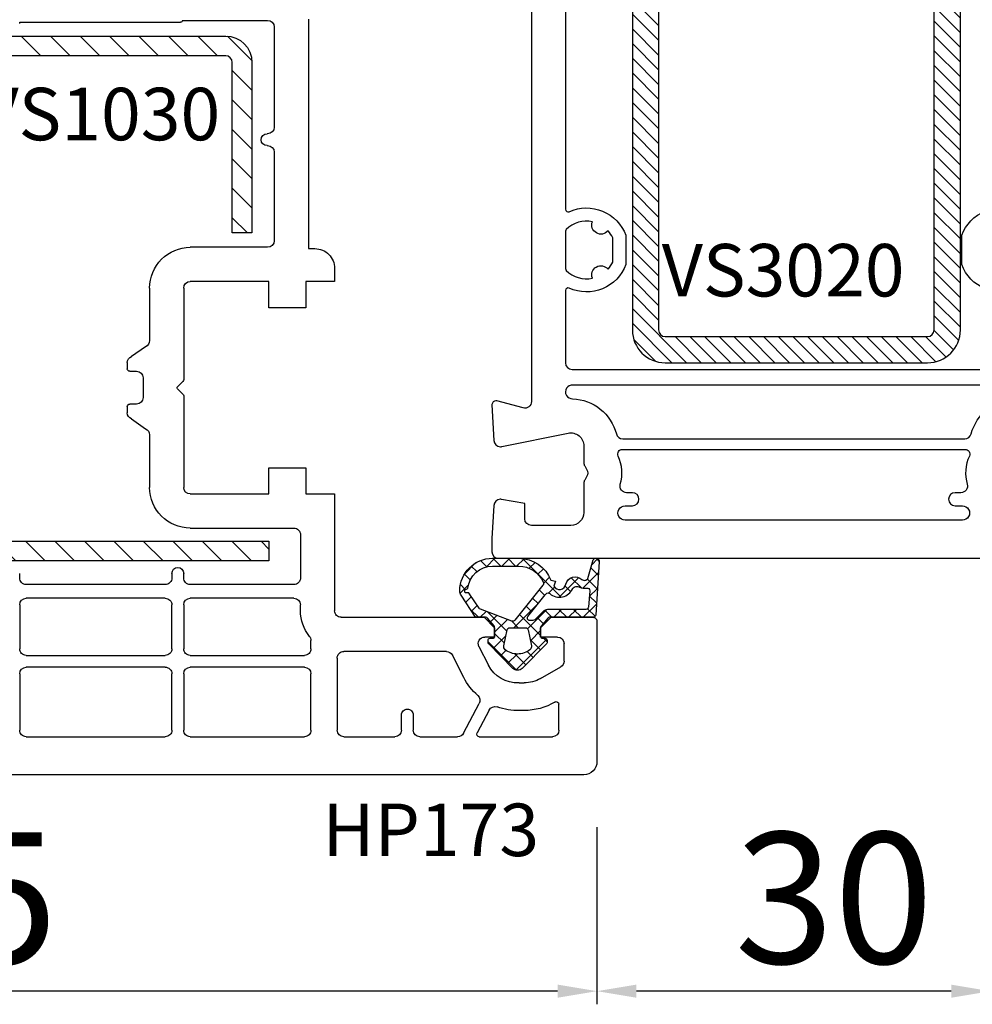
# Model space of a CAD drawing. Units: millimetres. Extents: x 27384 to 55448, y 1357 to 21337.
# Drawn here: x 37416 to 37489, y 8983 to 9058 of the extents above; entities that cross this region are included whole.
import ezdxf

# ---------------------------------------------------------------- set-up
doc = ezdxf.new("R2010")
doc.units = ezdxf.units.MM
doc.linetypes.add('AUSGEZOGEN', pattern=[0])
for name, color, linetype in [('01TNR-01', 2, 'AUSGEZOGEN'), ('GASKET_INSIDE', 7, 'Continuous'), ('GASKET_OUTSIDE', 7, 'Continuous'), ('HATCH_GASKET', 7, 'Continuous'), ('HATCH_STEEL', 7, 'Continuous'), ('ościeżnica', 30, 'Continuous'), ('P', 7, 'Continuous'), ('PL_CONT', 210, 'Continuous'), ('skrzydło', 1, 'Continuous'), ('STEEL_INSIDE', 7, 'Continuous'), ('STEEL_OUTSIDE', 7, 'Continuous')]:
    doc.layers.add(name, color=color, linetype=linetype)
doc.styles.get("Standard").update_dxf_attribs({"font": 'arial.ttf'})
doc.dimstyles.new('główny', dxfattribs={"dimtxt": 10, "dimasz": 3, "dimexe": 1, "dimexo": 5, "dimgap": 2, "dimtad": 1, "dimdec": 1, "dimrnd": 0.05, "dimdsep": 46, "dimtxsty": 'Standard', "dimcen": 1.5, "dimclrd": 5, "dimclre": 5, "dimclrt": 1, "dimadec": 1, "dimazin": 2, "dimtfac": 1, "dimtdec": 1, "dimtofl": 0, "dimtmove": 0, "dimatfit": 3, "dimfxl": 1, "dimtolj": 1, "dimtzin": 0, "dimarcsym": 0})

# ---------------------------------------------------------------- blocks, each defined once
blk = doc.blocks.new('*D755')
at = {"layer": 'Defpoints', "color": 0, "transparency": 16777216}
for p in [(37475.30007052151, 9142.380928509134), (36675.30019541947, 9088.16555206972), (37475.30007052151, 9087.615552069721)]:
    blk.add_point(p, dxfattribs=at)
at = {"layer": 'P', "color": 5, "lineweight": -2, "transparency": 16777216}
for p, q in [((36675.30019541947, 9093.16555206972), (36675.30019541947, 9143.380928509134)), ((37475.30007052151, 9092.615552069721), (37475.30007052151, 9143.380928509134))]:
    blk.add_line(p, q, dxfattribs=at)
at = {"layer": 'P', "color": 5, "linetype": 'Continuous', "lineweight": -2, "transparency": 16777216}
blk.add_line((36678.30019541947, 9142.380928509134), (37472.30007052151, 9142.380928509134), dxfattribs=at)
at = {"layer": 'P', "color": 5, "transparency": 16777216}
for points in [[(36678.30019541947, 9142.880928509134), (36678.30019541947, 9141.880928509134), (36675.30019541947, 9142.380928509134)], [(37472.30007052151, 9142.880928509134), (37472.30007052151, 9141.880928509134), (37475.30007052151, 9142.380928509134)]]:
    blk.add_solid(points, dxfattribs=at)
at = {"layer": 'P', "color": 1, "transparency": 16777216, "insert": (37075.30013297049, 9182.67390258826), "char_height": 75, "attachment_point": 5}
blk.add_mtext('\\A1;W1 = 800', dxfattribs=at)
blk = doc.blocks.new('*D756')
at = {"layer": 'Defpoints', "color": 0, "transparency": 16777216}
for p in [(37475.30007052151, 9142.380928509134), (38275.29994562355, 9088.16555206972), (37475.30007052151, 9087.615552069721)]:
    blk.add_point(p, dxfattribs=at)
at = {"layer": 'P', "color": 5, "lineweight": -2, "transparency": 16777216}
for p, q in [((37475.30007052151, 9092.615552069721), (37475.30007052151, 9143.380928509134)), ((38275.29994562355, 9093.16555206972), (38275.29994562355, 9143.380928509134))]:
    blk.add_line(p, q, dxfattribs=at)
at = {"layer": 'P', "color": 5, "linetype": 'Continuous', "lineweight": -2, "transparency": 16777216}
blk.add_line((38272.29994562355, 9142.380928509134), (37478.30007052151, 9142.380928509134), dxfattribs=at)
at = {"layer": 'P', "color": 5, "transparency": 16777216}
for points in [[(37478.30007052151, 9142.880928509134), (37478.30007052151, 9141.880928509134), (37475.30007052151, 9142.380928509134)], [(38272.29994562355, 9142.880928509134), (38272.29994562355, 9141.880928509134), (38275.29994562355, 9142.380928509134)]]:
    blk.add_solid(points, dxfattribs=at)
at = {"layer": 'P', "color": 1, "transparency": 16777216, "insert": (37875.30000807253, 9182.67390258826), "char_height": 75, "attachment_point": 5}
blk.add_mtext('\\A1;W2 = 800', dxfattribs=at)
blk = doc.blocks.new('PRJ_INSERT_33879_122733141', base_point=(25.99999999999773, -5.10000000000589))
at = {"layer": 'HATCH_STEEL'}
h = blk.add_hatch(dxfattribs=at)
h.set_pattern_fill('ANSI31', color=256, scale=0.25, style=0)
h.set_pattern_definition([(45, (0, 0), (-0.561266007566822, 0.5612660075668221), [])])
h.paths.add_polyline_path([(25.99999999999773, -7.600000000005807), (25.99999999999773, -27.60000000000581, 0.4142135623730951), (28.49999999999773, -30.10000000000581), (63.4999999999977, -30.10000000000581, 0.4142135623730951), (65.9999999999977, -27.60000000000581), (65.9999999999977, -7.600000000005807, 0.4142135623730951), (63.4999999999977, -5.100000000005807), (28.49999999999773, -5.100000000005807, 0.4142135623730951)])
h.paths.add_polyline_path([(27.99999999999773, -7.600000000005807, -0.4142135623730951), (28.49999999999773, -7.100000000005807), (63.4999999999977, -7.100000000005807, -0.4142135623730951), (63.9999999999977, -7.600000000005807), (63.9999999999977, -27.60000000000581, -0.4142135623730951), (63.4999999999977, -28.10000000000581), (28.49999999999773, -28.10000000000581, -0.4142135623730951), (27.99999999999773, -27.60000000000581)], flags=16)
at = {"layer": 'STEEL_INSIDE', "color": 0, "linetype": 'ByBlock'}
blk.add_lwpolyline([(27.99999999999773, -27.60000000000586, 0.414213562373095), (28.49999999999773, -28.10000000000586), (63.49999999999773, -28.10000000000586, 0.414213562373095), (63.99999999999773, -27.60000000000586), (63.99999999999773, -7.600000000005892, 0.414213562373095), (63.49999999999773, -7.100000000005892), (28.49999999999773, -7.10000000000589, 0.414213562373095), (27.99999999999773, -7.60000000000589)], format="xyb", close=True, dxfattribs=at)
at = {"layer": 'STEEL_OUTSIDE', "color": 0, "linetype": 'ByBlock'}
blk.add_lwpolyline([(25.99999999999773, -27.60000000000586, 0.414213562373095), (28.49999999999773, -30.10000000000586), (63.49999999999773, -30.10000000000586, 0.414213562373095), (65.99999999999773, -27.60000000000586), (65.99999999999773, -7.600000000005892, 0.414213562373095), (63.49999999999773, -5.100000000005892), (28.49999999999773, -5.10000000000589, 0.414213562373095), (25.99999999999773, -7.60000000000589)], format="xyb", close=True, dxfattribs=at)
blk = doc.blocks.new('*D806')
at = {"layer": 'Defpoints', "color": 0, "transparency": 16777216}
for p in [(37460.3009132354, 9001.11555206972), (37490.2989780117, 9001.11555206972), (37460.3009132354, 8983.621547815788)]:
    blk.add_point(p, dxfattribs=at)
at = {"layer": 'ościeżnica', "color": 5, "lineweight": -2, "transparency": 16777216}
for p, q in [((37460.3009132354, 8996.11555206972), (37460.3009132354, 8982.621547815788)), ((37490.2989780117, 8996.11555206972), (37490.2989780117, 8982.621547815788))]:
    blk.add_line(p, q, dxfattribs=at)
at = {"layer": 'ościeżnica', "color": 5, "linetype": 'Continuous', "lineweight": -2, "transparency": 16777216}
blk.add_line((37487.2989780117, 8983.621547815788), (37463.3009132354, 8983.621547815788), dxfattribs=at)
at = {"layer": 'ościeżnica', "color": 5, "transparency": 16777216}
for points in [[(37463.3009132354, 8984.121547815788), (37463.3009132354, 8983.121547815788), (37460.3009132354, 8983.621547815788)], [(37487.2989780117, 8984.121547815788), (37487.2989780117, 8983.121547815788), (37490.2989780117, 8983.621547815788)]]:
    blk.add_solid(points, dxfattribs=at)
at = {"layer": 'ościeżnica', "color": 1, "transparency": 16777216, "insert": (37478.36372562111, 8990.730688334206), "char_height": 10, "attachment_point": 5}
blk.add_mtext('\\A1;30', dxfattribs=at)
blk = doc.blocks.new('*D807')
at = {"layer": 'Defpoints', "color": 0, "transparency": 16777216}
for p in [(37355.36799473132, 9028.503270982163), (37460.3009132354, 9001.11555206972), (37355.36799473132, 8983.621547815737)]:
    blk.add_point(p, dxfattribs=at)
at = {"layer": 'ościeżnica', "color": 5, "lineweight": -2, "transparency": 16777216}
for p, q in [((37355.36799473132, 9023.503270982163), (37355.36799473132, 8982.621547815737)), ((37460.3009132354, 8996.11555206972), (37460.3009132354, 8982.621547815737))]:
    blk.add_line(p, q, dxfattribs=at)
at = {"layer": 'ościeżnica', "color": 5, "linetype": 'Continuous', "lineweight": -2, "transparency": 16777216}
blk.add_line((37457.3009132354, 8983.621547815737), (37358.36799473132, 8983.621547815737), dxfattribs=at)
at = {"layer": 'ościeżnica', "color": 5, "transparency": 16777216}
for points in [[(37358.36799473132, 8984.121547815737), (37358.36799473132, 8983.121547815737), (37355.36799473132, 8983.621547815737)], [(37457.3009132354, 8984.121547815737), (37457.3009132354, 8983.121547815737), (37460.3009132354, 8983.621547815737)]]:
    blk.add_solid(points, dxfattribs=at)
at = {"layer": 'ościeżnica', "color": 1, "transparency": 16777216, "insert": (37407.83445398336, 8990.727277692955), "char_height": 10, "attachment_point": 5}
blk.add_mtext('\\A1;105', dxfattribs=at)
blk = doc.blocks.new('PRJ_INSERT_23215_797195929', base_point=(-1.207370436713306e-16, -1.973175976219141e-32))
at = {"layer": 'HATCH_GASKET'}
h = blk.add_hatch(dxfattribs=at)
h.set_pattern_fill('ANSI37', color=256, scale=0.25, angle=-1.272221872585407e-14, style=0)
h.set_pattern_definition([(44.99999999999999, (-362.938394226386, -133.8726157648859), (-0.5612660075668219, 0.5612660075668222), []), (135, (-362.938394226386, -133.8726157648859), (-0.561266007566822, -0.5612660075668222), [])])
h.paths.add_polyline_path([(-0.184481986369056, -5.954601485759869, 0.3858048202704852), (6.127593674003192e-15, -5.759300992191783), (1.991326123181647e-14, -2.342054768721681), (0.6658800000000854, -1.784953999999365, -0.1989123673789637), (0.7621319999997934, -1.749999999999394), (1.450000000000001, -1.749999999999385), (1.50000000000024, -1.749999999998588), (1.50000000000024, -1.758578643762187, -0.3178372451952862), (1.59999999999998, -1.89999999999936), (1.60000000000004, -2.099999999999406, 0.5773502691890218), (1.824999999999894, -2.229903810567242, 0.3094806011651298), (1.99396022500169, -2.21692508763073), (3.888800224632456, -0.3568080233958789, 0.4196407396746143), (3.888800224632561, 0.3568070233963773), (2.018613066496092, 2.192723009358982, 0.2898780609296013), (1.809469833470776, 2.237707439548836, 0.5393308010739707), (1.59999999999993, 2.10000000000064), (1.599999999999705, 1.90000000000014, -0.3178372451948447), (1.500000000000196, 1.758578643763305), (1.500000000000196, 1.750000000000502), (1.08636363636364, 1.750000000000497), (0.7076579498718981, 1.750000000000606), (-9.595053315856481e-14, 2.342053185894002), (6.926062005970223e-15, 3.200000000000188), (-1.690292621671581, 4.3065720104346, 0.1453607637767444), (-2.017800466240041, 4.403840857882645, 0.4142135623731236), (-4.500000000000147, 1.92164132412151), (-4.500000000000028, 1.450000000000586), (-4.500000000000009, -0.09147793415129954, 0.3086940111102575), (-2.830219954434802, -2.538340075339313), (-2.750907341988212, -2.887588918230114), (-2.372777573884012, -2.756810286640531, -0.6921063746458025), (-2.532116633441226, -3.679050840466974, 0.5543799265013075), (-2.904651701387939, -4.879849676668194, -0.4967511363010756), (-2.972238654195222, -5.353168164030999), (-4.373084165047993, -5.747322714400665, 0.2411310074520559), (-4.499999999999992, -5.936590106640807), (-4.499999999999991, -5.99518884586908, 0.395143117751996), (-4.238748485165945, -6.215552581362228)])
h.paths.add_polyline_path([(-2.233654415673641, -5.258695814118823, 0.1540999972294046), (-2.297580116201978, -4.720587840661893, -0.4994690071611237), (-2.106350457064892, -4.157460518868559, 0.4856911495430852), (-1.806141956356647, -2.454577292201287, -0.4298336902251043), (-1.782326415258165, -2.165313421758464), (-0.07179312943145497, -0.7912848883457579, -0.6295754321603827), (0.2534570000000281, -0.9472092452550352), (0.2534569999996888, -1.082330000000493, -0.1992307145488839), (0.1359530609036673, -1.365518939708833), (-0.4297088371008466, -1.931181837527651, 0.1649872107118582), (-0.6000799536082391, -2.276964559396653), (-0.6004832979984949, -5.200031951632334, -0.3916647745988936), (-0.7850073142731714, -5.399404690270425), (-2.021281877796011, -5.495355193952489, -0.4947734619617628)], flags=16)
h.paths.add_polyline_path([(-2.654414094764362, -1.962258078889595, -0.3024521749194438), (-3.899999999999929, -0.09147793415151935), (-3.900000000000182, 1.921641324121858, -0.3832505649962482), (-2.218547731701734, 3.793104821040402, 0.1704852668853042), (-2.149104210219834, 3.905991467632135), (-2.14618827624611, 3.919423595442937, -1.002105888331557), (-1.856029361668222, 3.856736183406843), (-1.871577689485094, 3.784762540178467, 0.310406946311414), (-1.828605368766772, 3.67998124395911), (-0.6399438152994782, 2.901806665129718), (0.2833074736428633, 0.4398997433128535, -0.3238719869388987), (0.2212926673228016, 0.2137482801607887), (-2.45202212202939, -1.933658362586587, -0.274797314698115)], flags=16)
h.paths.add_polyline_path([(0.9605488926071649, -0.8051288986991544, -0.3571831404102156), (0.8000000000000095, -0.6090584773564457), (0.7999999999999373, 0.609057477356639, -0.3571831404106154), (0.9605488926072584, 0.805127898699238), (2.173486296366297, 1.049181659835596, -0.2791258972979879), (2.465828696819222, 0.9438450347768734, -0.1718014996250728), (2.799999999999831, 1.773889149582219e-13, -0.1718017369301733), (2.465827826587374, -0.943846109677847, -0.2791256488375407), (2.173485600181099, -1.049182519756245)], flags=16)
at = {"layer": 'GASKET_INSIDE'}
for points in [[(-3.899999999999929, -0.09147793415140566, 0.3024521749194609), (-2.654414094764362, -1.962258078889709, 0.2747973146980678), (-2.45202212202939, -1.933658362586587), (0.2212926673229153, 0.2137482801607887, 0.323871986939066), (0.2833074736428065, 0.4398997433130809), (-0.6169684407458815, 2.840541401466019, 0.1594217071652692), (-0.6946875855401128, 2.937645470739445), (-1.828605368766772, 3.67998124395911, -0.3104069463115451), (-1.871577689485094, 3.784762540178467), (-1.855896478146634, 3.857351304935155, 0.9968901340299094), (-2.145993148573157, 3.920322442901808), (-2.149104210219095, 3.905991467635546, -0.1704852668898255), (-2.218547731701734, 3.793104821040402, 0.3832505649962133), (-3.900000000000182, 1.921641324122086)], [(2.173486296366468, 1.049181659835596), (0.9605488926072016, 0.805127898699238, 0.3571831404104295), (0.7999999999999373, 0.609057477356639), (0.8000000000000095, -0.6090584773562183, 0.3571831404104959), (0.9605488926071649, -0.8051288986991544), (2.173485600180928, -1.049182519756245, 0.2791256488377321), (2.465827826587374, -0.943846109677847, 0.1718017369301685), (2.799999999999831, 1.773889149582219e-13, 0.171801499625062), (2.465828696819279, 0.9438450347768734, 0.2791258972979009)], [(-0.07179312943151181, -0.7912848883458716), (-1.717500342695058, -2.113240261797835), (-1.782326415258051, -2.165313421758464, 0.4298336902248958), (-1.806141956356761, -2.454577292201173, -0.5132712738107322), (-2.193864059467515, -4.199505693085597, 0.4201735069998521), (-2.297580116201978, -4.720587840661893, -0.1541000312898567), (-2.233654438005829, -5.258695931791749, 0.4947732755955324), (-2.021281877795329, -5.495355193952489), (-0.7850073142561184, -5.399404690269175, 0.391660973904718), (-0.6004832983622359, -5.200034587798975), (-0.6000799536082391, -2.276964559396767, -0.1649872107130509), (-0.4297088370989139, -1.931181837525832), (0.135953060909579, -1.365518939702921, 0.1992307145441242), (0.2534569999996888, -1.08232999999947), (0.2534570000000281, -0.9472092452545805, 0.6295754321595726)]]:
    blk.add_lwpolyline(points, format="xyb", close=True, dxfattribs=at)
at = {"layer": 'GASKET_OUTSIDE'}
blk.add_lwpolyline([(1.59999999999998, -1.89999999999936), (1.60000000000004, -2.099999999999406, 0.414213562373095), (1.750000000000019, -2.249999999999495), (1.899999999999996, -2.249999999999493, 0.1708663433780116), (1.99396022500169, -2.21692508763073), (3.888800224632513, -0.3568080233958789, 0.419640739674662), (3.888800224632448, 0.3568070233963773), (2.018613066496149, 2.192723009358869, 0.1965102605156542), (1.878505455711964, 2.250000000000507), (1.749999999999962, 2.250000000000505, 0.414213562373095), (1.59999999999993, 2.100000000000526), (1.599999999999705, 1.900000000000253, -0.414213562373095), (1.449999999999957, 1.750000000000501), (1.08636363636364, 1.750000000000497), (0.7802882178721372, 1.750000000000493, -0.17595411442398), (0.6519524599156303, 1.796605302472394), (0.07166424204367133, 2.282096192795422, -0.2220741134852964), (-4.028444164748762e-14, 2.435490890323678), (-4.991735685483636e-14, 3.200000000000074), (-1.688036356715152, 4.305094917286972, 0.1465083467854267), (-2.0178004662397, 4.403840857882645, 0.414213562373095), (-4.500000000000147, 1.921641324122078), (-4.500000000000028, 1.450000000000586), (-4.500000000000009, -0.09147793415141323, 0.308694011110253), (-2.830219954434802, -2.538340075339313), (-2.750907341988155, -2.887588918230114), (-2.372777573884012, -2.756810286640531, -0.6921063746458423), (-2.532116633441283, -3.679050840467088, 0.567383630978259), (-2.885065365625797, -4.901676102577093, -0.4666299615900001), (-2.972238654195222, -5.353168164030999), (-4.373084165047993, -5.747322714400665, 0.8050915086835398), (-4.23258382493201, -6.21515579569407), (-0.1844819863695676, -5.954601485759869, 0.3858048202713263), (6.127593674003192e-15, -5.759300992191783), (2.079625615134634e-14, -2.412132999999329, -0.2220742638165966), (0.05374824746157517, -2.297086921694784), (0.6658800000000854, -1.784953999999365, -0.198912367378831), (0.7621319999997366, -1.749999999999507), (1.450000000000001, -1.749999999999499, -0.414213562373095)], format="xyb", close=True, dxfattribs=at)
blk = doc.blocks.new('PRJ_INSERT_23214_797195931', base_point=(268.6179216619878, 237.839880907624))
at = {"layer": 'HATCH_STEEL'}
h = blk.add_hatch(dxfattribs=at)
h.set_pattern_fill('ANSI31', color=256, scale=0.5, style=0)
h.set_pattern_definition([(45, (0, 0), (-1.122532015133644, 1.122532015133644), [])])
edge = h.paths.add_edge_path()
edge.add_line((315.6179216619878, 237.839880907624), (270.6179216619878, 237.839880907624))
edge.add_arc((270.6179216619878, 235.839880907624), 2, 90, 180)
edge.add_line((268.6179216619878, 235.839880907624), (268.6179216619878, 222.839880907624))
edge.add_line((268.6179216619878, 222.839880907624), (270.1179216619878, 222.839880907624))
edge.add_line((270.1179216619878, 222.839880907624), (270.1179216619878, 235.839880907624))
edge.add_arc((270.6179216619878, 235.839880907624), 0.5, 90, 180, ccw=False)
edge.add_line((270.6179216619878, 236.339880907624), (315.6179216619878, 236.339880907624))
edge.add_arc((315.6179216619878, 234.839880907624), 1.5, 0, 90, ccw=False)
edge.add_line((317.1179216619878, 234.839880907624), (317.1179216619878, 200.839880907624))
edge.add_arc((315.6179216619878, 200.839880907624), 1.5, -90, 0, ccw=False)
edge.add_line((315.6179216619878, 199.339880907624), (267.3179216619878, 199.339880907624))
edge.add_line((267.3179216619878, 199.339880907624), (267.3179216619878, 197.839880907624))
edge.add_line((267.3179216619878, 197.839880907624), (315.6179216619878, 197.839880907624))
edge.add_arc((315.6179216619878, 200.839880907624), 3, 270, 360)
edge.add_line((318.6179216619878, 200.839880907624), (318.6179216619878, 234.839880907624))
edge.add_arc((315.6179216619878, 234.839880907624), 3, 0, 90)
at = {"layer": 'STEEL_OUTSIDE'}
blk.add_lwpolyline([(315.6179216619878, 237.839880907624), (270.6179216619878, 237.839880907624, 0.4142135623730951), (268.6179216619878, 235.839880907624), (268.6179216619878, 222.839880907624), (270.1179216619878, 222.839880907624), (270.1179216619878, 235.839880907624, -0.4142135623730951), (270.6179216619878, 236.339880907624), (315.6179216619878, 236.339880907624, -0.4142135623730951), (317.1179216619878, 234.839880907624), (317.1179216619878, 200.839880907624, -0.4142135623730951), (315.6179216619878, 199.339880907624), (267.3179216619878, 199.339880907624), (267.3179216619878, 197.839880907624), (315.6179216619878, 197.839880907624, 0.4142135623730951), (318.6179216619878, 200.839880907624), (318.6179216619878, 234.839880907624, 0.4142135623730951)], format="xyb", close=True, dxfattribs=at)

msp = doc.modelspace()

# ---------------------------------------------------------------- linework, layer by layer
at = {"layer": '01TNR-01'}
msp.add_line((37461.8989780117, 9020.062767931217), (37461.8989780117, 9020.068336671953), dxfattribs=at)
at = {"layer": 'ościeżnica'}
for points in [[(37455.2989780117, 9071.216572584155), (37455.2989780117, 9028.554284790702, -0.4931454260312739), (37454.66956848915, 9028.071321877556), (37452.67662372523, 9028.605329817608, 0.06554346281518954), (37452.59897801169, 9028.615552069721, 0.4049835133558989), (37452.29912793374, 9028.325035252154, 0.02099702297474542), (37452.29938915127, 9028.299851282849), (37452.44143871759, 9025.5893840916, 0.3989595459737736), (37452.94075348496, 9025.115552069721, 0.0502203722492371), (37453.04043745217, 9025.125589717412), (37458.09961007728, 9026.154890021171, -0.4743003103713535), (37459.2989780117, 9025.17496531655), (37459.2989780117, 9023.903116504422, 0.131652497587421), (37459.36596530981, 9023.653116504422), (37459.53199071359, 9023.365552069721, -0.2679491924311239), (37459.53199071359, 9022.865552069721), (37459.36596530981, 9022.57798763502, 0.1316524975873921), (37459.2989780117, 9022.32798763502), (37459.2989780117, 9020.115552069721, -0.414213562373095), (37458.2989780117, 9019.115552069721), (37455.2989780117, 9019.115552069721, -0.414213562373095), (37454.7989780117, 9019.615552069721), (37454.7989780117, 9020.793804482644), (37453.01733652767, 9021.107955946227, 0.04366094290847497), (37452.93051243884, 9021.115552069721, 0.3989595459737075), (37452.43119767146, 9020.641720047843), (37452.2989780117, 9018.118818647075), (37452.2989780117, 9018.115552069721), (37452.2989780117, 9017.115552069721, 0.4142135623730284), (37452.7989780117, 9016.615552069721), (37497.8009132354, 9016.615552069721, 0.414213562373095)], [(37457.8989780117, 9063.019309812255), (37457.8989780117, 9043.211794327188, 0.5450933239385608), (37458.18152903828, 9043.029625921554, -0.434230242002188), (37462.4989780117, 9041.235462844754), (37462.4989780117, 9038.995627198747, -0.4342302420021409), (37458.18152903828, 9037.201464121947, 0.5450933239383863), (37457.8989780117, 9037.019295716316), (37457.8989780117, 9031.515552069723, 0.4142135623731283), (37458.3989780117, 9031.015552069723), (37492.2009132354, 9031.015552069723, 0.414213562373095)], [(37492.41836220882, 9037.201464121947, -0.4342302420022051), (37488.1009132354, 9038.995627198747), (37488.1009132354, 9041.235462844754, -0.4342302420021372), (37492.41836220882, 9043.029625921554, 0.5450933239385196)], [(37462.36858840231, 9025.71555206972), (37488.33458890027, 9025.71555206972, 0.3410561125434195), (37488.81828698992, 9026.088918116657, -0.3297241438864663), (37492.15427391637, 9028.774165874482, 1.072596042213496), (37492.13451045634, 9029.815552069718), (37458.46538079075, 9029.815552069718, 1.072596042213496), (37458.44561733073, 9028.774165874482, -0.3297241438864663), (37461.78160425717, 9026.088918116657, 0.3410561125434196), (37462.26530234682, 9025.71555206972), (37488.23130284478, 9025.71555206972)], [(37462.4517091515, 9019.515559117695, -1.00295273971857), (37462.44947598771, 9020.615552069721), (37462.9989780117, 9020.615552069721, 0.9999999999999999), (37462.9989780117, 9021.615552069721), (37462.55730130486, 9021.615552069721, -0.4992770727862782), (37462.07697862525, 9022.254440958612, 0.1795751813942155), (37461.91774592891, 9024.405725480126, -0.546316103769381), (37462.24508671929, 9024.915552069724), (37488.35480452781, 9024.915552069724, -0.546316103769381), (37488.68214531819, 9024.405725480126, 0.1795751813942154), (37488.52291262185, 9022.254440958612, -0.4992770727862783), (37488.04258994224, 9021.615552069721), (37487.6009132354, 9021.615552069721, 0.9999999999999999), (37487.6009132354, 9020.615552069721), (37488.15041525938, 9020.615552069721, -1.00295273971857), (37488.14818209557, 9019.515559117695), (37462.44897096373, 9019.515559117695)]]:
    msp.add_lwpolyline(points, format="xyb", dxfattribs=at)
msp.add_lwpolyline([(37461.14332255813, 9038.651537533351, 0.07413162161545679), (37461.4989780117, 9039.193924472704), (37461.4989780117, 9041.0371655708, 0.0736580429029515), (37461.14607787354, 9041.57645774437, -0.851011423443429), (37459.95138692672, 9042.268484491033, 0.2509902563733264), (37457.95862179623, 9041.682328996147, 0.2008632200056887), (37457.8989780117, 9041.539850461697), (37457.8989780117, 9038.691239581804, 0.200863220005524), (37457.95862179623, 9038.548761047354, 0.2504563676874583), (37459.94706023132, 9037.961707104107, -0.8520272742761106)], format="xyb", close=True, dxfattribs=at)
at = {"layer": 'skrzydło'}
for p, q in [((37416.3009132354, 9057.365387337448), (37416.3009132354, 9057.465552069718)), ((37416.3009132354, 9057.465552069718), (37428.5509132354, 9057.465552069722)), ((37428.7009132354, 9057.615552069723), (37435.20103813336, 9057.61555206972)), ((37435.70103813336, 9057.11555206972), (37435.70103813336, 9049.465552069718)), ((37438.30103813336, 9057.715552069718), (37438.30103813336, 9040.215552069722)), ((37435.20103813336, 9048.965552069718), (37435.15097568438, 9048.965552069718)), ((37435.15097568438, 9048.06555206972), (37435.20103813336, 9048.06555206972)), ((37435.70103813336, 9047.56555206972), (37435.70103813336, 9040.81555206972)), ((37435.20103813336, 9040.31555206972), (37429.3009132354, 9040.31555206972)), ((37438.30103813336, 9040.215552069722), (37438.8009132354, 9040.215552069718)), ((37440.3009132354, 9038.715552069718), (37440.3009132354, 9037.715552069718)), ((37435.3009132354, 9037.715552069718), (37429.3009132354, 9037.715552069718)), ((37435.3009132354, 9035.715552069718), (37435.3009132354, 9037.715552069718)), ((37440.3009132354, 9037.715552069718), (37438.1009132354, 9037.715552069718)), ((37438.1009132354, 9037.715552069718), (37438.1009132354, 9035.715552069718)), ((37426.2009132354, 9037.215552069722), (37426.2009132354, 9033.20406855043)), ((37428.8009132354, 9037.215552069718), (37428.8009132354, 9030.240313967233)), ((37438.1009132354, 9035.715552069718), (37435.3009132354, 9035.715552069718)), ((37425.88660857358, 9032.73983020499), (37424.81521789722, 9031.991273934449)), ((37424.5009132354, 9031.527035589004), (37424.5009132354, 9031.06555206972)), ((37424.7009132354, 9030.86555206972), (37425.2009132354, 9030.86555206972)), ((37425.7009132354, 9030.36555206972), (37425.7009132354, 9028.86555206972)), ((37428.74233459163, 9030.098892610995), (37428.3305545754, 9029.68711259476)), ((37428.33750966889, 9029.537036451185), (37428.74218911486, 9029.132357005214)), ((37428.8009132354, 9028.990790321697), (37428.8009132354, 9022.015552069717)), ((37424.5009132354, 9028.165552069719), (37424.5009132354, 9027.70406855043)), ((37425.2009132354, 9028.36555206972), (37424.7009132354, 9028.36555206972)), ((37424.81521789722, 9027.23983020499), (37425.88660857358, 9026.491273934449)), ((37426.2009132354, 9026.027035589004), (37426.2009132354, 9022.015552069717)), ((37435.3009132354, 9021.515552069717), (37435.3009132354, 9023.515552069717)), ((37435.3009132354, 9023.515552069717), (37438.1009132354, 9023.51555206972)), ((37438.1009132354, 9023.51555206972), (37438.1009132354, 9021.515552069717)), ((37429.3009132354, 9021.515552069717), (37435.3009132354, 9021.515552069717)), ((37438.1009132354, 9021.515552069717), (37440.3009132354, 9021.515552069717)), ((37440.3009132354, 9021.515552069717), (37440.3009132354, 9012.61555206972)), ((37429.3009132354, 9018.915552069719), (37437.2009132354, 9018.915552069719)), ((37437.7009132354, 9018.415552069719), (37437.7009132354, 9015.11555206972)), ((37416.3009132354, 9015.11555206972), (37416.3009132354, 9015.465716801993)), ((37427.9009132354, 9015.465716801993), (37427.9009132354, 9015.11555206972)), ((37428.8009132354, 9015.11555206972), (37428.8009132354, 9015.465716801993)), ((37427.4009132354, 9014.61555206972), (37416.8009132354, 9014.61555206972)), ((37437.2009132354, 9014.61555206972), (37429.3009132354, 9014.61555206972)), ((37427.4009132354, 9013.56555206972), (37416.8009132354, 9013.56555206972)), ((37437.2009132354, 9013.56555206972), (37429.3009132354, 9013.56555206972)), ((37416.3009132354, 9013.06555206972), (37416.3009132354, 9009.715552069722)), ((37427.9009132354, 9009.715552069722), (37427.9009132354, 9013.06555206972)), ((37428.8009132354, 9013.06555206972), (37428.8009132354, 9009.715552069722)), ((37437.7009132354, 9012.61555206972), (37437.7009132354, 9013.06555206972)), ((37440.8009132354, 9012.11555206972), (37451.7009132354, 9012.11555206972)), ((37451.7009132354, 9012.11555206972), (37452.5009132354, 9011.315552069716)), ((37456.0009132354, 9011.31555206972), (37456.8009132354, 9012.11555206972)), ((37456.8009132354, 9012.11555206972), (37460.0009132354, 9012.11555206972)), ((37452.5009132354, 9011.315552069716), (37452.5009132354, 9010.61555206972)), ((37456.0009132354, 9010.61555206972), (37456.0009132354, 9011.31555206972)), ((37460.3009132354, 9011.81555206972), (37460.3009132354, 9001.11555206972)), ((37452.5009132354, 9010.61555206972), (37451.74975396013, 9010.61555206972)), ((37457.3009132354, 9010.61555206972), (37456.0009132354, 9010.61555206972)), ((37438.5009132354, 9009.715552069722), (37438.5009132354, 9010.35281036992)), ((37451.30429725655, 9009.88846546678), (37452.02330806386, 9008.47804239506)), ((37457.8009132354, 9008.778690072972), (37457.8009132354, 9010.11555206972)), ((37416.8009132354, 9009.215552069722), (37427.4009132354, 9009.215552069722)), ((37429.3009132354, 9009.215552069722), (37438.0009132354, 9009.215552069722)), ((37448.83094114103, 9009.515552069717), (37441.0009132354, 9009.515552069717)), ((37450.15238990881, 9007.524278662719), (37449.27639784462, 9009.242638672657)), ((37427.4009132354, 9008.31555206972), (37416.8009132354, 9008.31555206972)), ((37438.0009132354, 9008.31555206972), (37429.3009132354, 9008.31555206972)), ((37440.5009132354, 9009.015552069717), (37440.5009132354, 9003.515552069717)), ((37455.99995689232, 9007.450232308902), (37457.55091323541, 9008.34567737108)), ((37416.3009132354, 9007.81555206972), (37416.3009132354, 9003.51555206972)), ((37427.9009132354, 9003.51555206972), (37427.9009132354, 9007.81555206972)), ((37428.8009132354, 9007.81555206972), (37428.8009132354, 9003.51555206972)), ((37438.5009132354, 9003.51555206972), (37438.5009132354, 9007.81555206972)), ((37454.35752042555, 9007.11555206972), (37454.7509132354, 9007.11555206972)), ((37450.1226436767, 9003.280816288325), (37451.32719901371, 9005.546255389623)), ((37457.4009132354, 9003.515552069717), (37457.4009132354, 9005.48821311816)), ((37445.4009132354, 9003.515552069717), (37445.4009132354, 9004.665559117691)), ((37446.3009132354, 9004.665559117691), (37446.3009132354, 9003.515552069717)), ((37452.08230095724, 9005.049346577487), (37451.1571796133, 9003.309446382276)), ((37454.7509132354, 9005.015552069717), (37454.39553251014, 9005.015552069717)), ((37416.8009132354, 9003.01555206972), (37427.4009132354, 9003.01555206972)), ((37429.3009132354, 9003.01555206972), (37438.0009132354, 9003.01555206972)), ((37441.0009132354, 9003.015552069717), (37444.9009132354, 9003.015552069717)), ((37446.8009132354, 9003.015552069717), (37449.68116988026, 9003.015552069717)), ((37451.33376913187, 9003.015552069717), (37456.9009132354, 9003.015552069717)), ((37459.3009132354, 9000.11555206972), (37377.80103813336, 9000.11555206972))]:
    msp.add_line(p, q, dxfattribs=at)
at = {"layer": 'skrzydło', "extrusion": (0, 0, -1)}
for centre, major_axis, ratio, start_param, end_param in [((37428.5509132354, 9057.615552069723), (0.1060660171792036, 0.1060660171792036), 0.9999999999963696, 0.7853981633992635, 2.35619449019053), ((37435.20103813336, 9057.11555206972), (0.3535533905941236, -0.3535533905941237), 0.9999999999951927, 3.926990816989645, 5.497787143779735), ((37435.15097568438, 9048.51555206972), (0.3181980515370016, 0.3181980515370015), 0.9999999999840309, 2.35619449018436, 5.497787143774153), ((37435.20103813336, 9049.465552069718), (0.3535533905941237, 0.3535533905941236), 0.9999999999951927, 0.7853981633998519, 2.356194490189941), ((37435.20103813336, 9047.56555206972), (0.3535533905941236, -0.3535533905941237), 0.9999999999951927, 3.926990816989645, 5.497787143779735), ((37435.20103813336, 9040.81555206972), (0.3535533905941237, 0.3535533905941236), 0.9999999999951927, 0.7853981633998519, 2.356194490189941), ((37429.3009132354, 9037.215552069722), (2.192031021677393, -2.192031021677394), 0.9999999999998852, 2.356194490192287, 3.926990816987299), ((37438.8009132354, 9038.715552069718), (1.06066017178091, 1.06066017178091), 0.9999999999979474, 5.497787143781112, 7.06858347057806), ((37429.3009132354, 9037.215552069718), (0.3535533905941237, 0.3535533905941236), 0.9999999999951927, 3.926990816989645, 5.497787143779735), ((37425.7009132354, 9033.20406855043), (0.3535533905926332, 0.3535533905926331), 0.9999999999994414, 0.7853981633977275, 1.975688113081129), ((37425.0009132354, 9031.527035589004), (0.3535533905945727, -0.3535533905945729), 0.9999999999986948, 2.356194490191692, 3.546484439872647), ((37424.7009132354, 9031.06555206972), (0.1414213562384248, 0.1414213562384248), 0.9999999999915038, 2.356194490188097, 3.926990816991489), ((37425.2009132354, 9030.36555206972), (0.3535533905941236, -0.3535533905941237), 0.9999999999951927, 3.926990816989645, 5.497787143779735), ((37428.60091323539, 9030.240313967233), (0.1414213562426255, 0.1414213562426255), 0.9999999999702959, 0.7853981634123004, 1.570796326794897), ((37428.40277338908, 9029.615242802474), (0.07202633739086292, 0.0720263373908629), 0.9999999999479301, 3.05162481591536, 3.930027002248718), ((37428.40211510044, 9029.61555206972), (0.07156052504956217, 0.07156052504956215), 0.9999999999015106, 3.926990817036486, 4.712388980359271), ((37425.2009132354, 9028.86555206972), (0.3535533905941237, 0.3535533905941236), 0.9999999999951927, 0.7853981633998519, 2.356194490189941), ((37428.60091323539, 9028.990790321697), (0.1414213562380869, 0.1414213562380868), 0.9999999999745226, 6.282157159414457, 7.068583470589774), ((37424.7009132354, 9028.165552069719), (0.1414213562366058, -0.1414213562366058), 0.9999999999990381, 2.356194490191864, 3.926990817005912), ((37425.0009132354, 9027.70406855043), (0.3535533905939075, -0.3535533905939076), 0.9999999999965311, 1.165904540516473, 2.35619449019061), ((37425.7009132354, 9026.027035589004), (0.3535533905943274, 0.3535533905943273), 0.9999999999957845, 5.878293520888923, 7.068583470579142), ((37429.3009132354, 9022.01555206972), (2.192031021679214, 2.192031021679213), 0.9999999999993991, 2.356194490192045, 3.926990816986368), ((37429.3009132354, 9022.015552069717), (0.3535533905941236, -0.3535533905941237), 0.9999999999951927, 0.7853981633998521, 2.356194490189941), ((37437.2009132354, 9018.415552069719), (0.353553390594243, 0.3535533905942428), 0.9999999999945174, 5.497787143779396, 7.068583470579776), ((37416.8009132354, 9015.11555206972), (0.353553390594243, 0.3535533905942428), 0.9999999999945174, 2.356194490189603, 3.926990816989982), ((37427.4009132354, 9015.11555206972), (0.3535533905960619, -0.353553390596062), 0.9999999999842278, -0.7853981634053343, 0.7853981634053344), ((37429.3009132354, 9015.11555206972), (0.353553390594243, 0.3535533905942428), 0.9999999999945174, 2.356194490189603, 3.926990816989982), ((37437.2009132354, 9015.11555206972), (0.3535533905960619, -0.353553390596062), 0.9999999999915038, -0.7853981634016963, 0.7853981633944205), ((37416.8009132354, 9013.06555206972), (0.3535533905941237, 0.3535533905941236), 0.9999999999951927, 3.926990816989645, 5.497787143779735), ((37427.4009132354, 9013.06555206972), (0.353553390594243, 0.3535533905942428), 0.9999999999945176, 5.497787143779397, 7.068583470579775), ((37429.3009132354, 9013.06555206972), (0.3535533905941237, 0.3535533905941236), 0.9999999999951927, 3.926990816989645, 5.497787143779735), ((37437.2009132354, 9013.06555206972), (0.3535533905941236, -0.3535533905941237), 0.9999999999951927, 3.926990816989645, 5.497787143779735), ((37440.8009132354, 9012.61555206972), (2.192031021676255, 2.192031021676254), 0.9999999999956124, 3.247316998078777, 3.926990816989435), ((37440.8009132354, 9012.61555206972), (0.353553390594243, 0.3535533905942428), 0.9999999999945174, 2.356194490189603, 3.926990816989982), ((37438.0009132354, 9010.352810369923), (0.3535533905976941, -0.3535533905976942), 0.9999999999900204, -1.465071982302903, -0.7853981633951621), ((37451.74975396013, 9010.11555206972), (0.3535533905945529, -0.353553390594553), 0.9999999999974722, 1.884750525545901, 3.926990816988505), ((37457.3009132354, 9010.11555206972), (0.3535533905941236, -0.3535533905941237), 0.9999999999951927, 3.926990816989645, 5.497787143779735), ((37416.8009132354, 9009.715552069722), (0.353553390594243, 0.3535533905942428), 0.9999999999945174, 2.356194490189603, 3.926990816989982), ((37427.4009132354, 9009.715552069722), (0.3535533905960619, -0.353553390596062), 0.9999999999842278, -0.7853981634053343, 0.7853981634053344), ((37429.3009132354, 9009.715552069722), (0.353553390594243, 0.3535533905942428), 0.9999999999945174, 2.356194490189603, 3.926990816989982), ((37438.0009132354, 9009.715552069722), (0.353553390594243, -0.3535533905942431), 0.9999999999945175, -0.7853981634001894, 0.7853981634001896), ((37441.0009132354, 9009.015552069717), (0.353553390594243, -0.3535533905942431), 0.9999999999945175, 2.356194490189603, 3.926990816989982), ((37448.83094114103, 9009.015552069717), (0.3535533905940881, 0.353553390594088), 0.999999999980919, 5.497787143772597, 6.597139505933634), ((37416.8009132354, 9007.81555206972), (0.3535533905941237, 0.3535533905941236), 0.9999999999951927, 3.926990816989645, 5.497787143779735), ((37427.4009132354, 9007.81555206972), (0.353553390594243, 0.3535533905942428), 0.9999999999945176, 5.497787143779397, 7.068583470579775), ((37429.3009132354, 9007.81555206972), (0.3535533905941237, 0.3535533905941236), 0.9999999999951927, 3.926990816989645, 5.497787143779735), ((37438.0009132354, 9007.81555206972), (0.3535533905941236, -0.3535533905941237), 0.9999999999951927, 3.926990816989645, 5.497787143779735), ((37457.30091323541, 9008.77869007296), (0.3535533905899866, 0.3535533905899865), 0.99999999999729, 0.7853981633769754, 1.832595714568763), ((37454.2509132354, 9009.61363938356), (3.252946485931944, -3.252946485931946), 0.9999999999925281, 1.505942859619549, 1.884750525544736), ((37454.7509132354, 9009.61363938356), (1.766414479611819, -1.766414479611819), 0.9999999999968648, 0.2617993878000511, 0.7853981633990159), ((37450.88572521728, 9005.780991171016), (0.353553390592684, 0.3535533905926839), 0.9999999999998371, 6.21833183999712, 7.557275661135003), ((37452.52377475367, 9004.814610796091), (0.3535533905941513, -0.3535533905941514), 0.9999999999998697, 2.844886680756656, 4.272451981629583), ((37454.7509132354, 9009.61363938356), (3.251338720117133, 3.251338720117132), 0.9999999999972552, 1.820288602742086, 2.356194490190973), ((37457.2009132354, 9005.48821311816), (0.1414213562377381, -0.1414213562377382), 0.999999999994764, 3.391084929536429, 5.49778714377952), ((37416.8009132354, 9003.51555206972), (0.353553390594243, 0.3535533905942428), 0.9999999999945174, 2.356194490189603, 3.926990816989982), ((37427.4009132354, 9003.51555206972), (0.3535533905960619, -0.353553390596062), 0.9999999999842278, -0.7853981634053343, 0.7853981634053344), ((37429.3009132354, 9003.51555206972), (0.353553390594243, 0.3535533905942428), 0.9999999999945174, 2.356194490189603, 3.926990816989982), ((37438.0009132354, 9003.51555206972), (0.353553390594243, -0.3535533905942431), 0.9999999999945175, -0.7853981634001894, 0.7853981634001896), ((37441.0009132354, 9003.515552069717), (0.3535533905941236, -0.3535533905941237), 0.9999999999951927, 0.7853981633998521, 2.356194490189941), ((37444.9009132354, 9003.515552069717), (0.3535533905941237, 0.3535533905941236), 0.9999999999951927, 0.7853981633998519, 2.356194490189941), ((37446.8009132354, 9003.515552069717), (0.3535533905941236, -0.3535533905941237), 0.9999999999951927, 0.7853981633998521, 2.356194490189941), ((37449.68116988026, 9003.515552069717), (0.353553390594944, 0.3535533905949438), 0.9999999999925621, 1.274090353957452, 2.356194490188626), ((37451.33376913187, 9003.215552069718), (0.1414213562377186, 0.1414213562377186), 0.999999999996827, 2.356194490190759, 4.415683007554184), ((37456.9009132354, 9003.515552069717), (0.3535533905941237, 0.3535533905941236), 0.9999999999951927, 0.7853981633998519, 2.356194490189941), ((37459.3009132354, 9001.11555206972), (0.7071067811884859, -0.7071067811884861), 0.9999999999945175, -0.7853981634001894, 0.7853981634001896)]:
    msp.add_ellipse(centre, major_axis=major_axis, ratio=ratio, start_param=start_param, end_param=end_param, dxfattribs=at)
at = {"layer": 'skrzydło', "extrusion": (0, 0, -0.9999999999999999)}
for centre, major_axis, ratio, start_param, end_param in [((37428.35091323539, 9015.465716801993), (0.3181980515334777, 0.3181980515334776), 0.9999999999980957, 3.926990816988193, 7.068583470577986), ((37454.2509132354, 9009.61363938356), (1.768022245416081, 1.76802224541608), 0.9999999999989685, 2.313544842802064, 3.455546852341477), ((37454.2509132354, 9009.61363938356), (3.25294648589474, 3.252946485894739), 0.9999999999959382, 2.324752804583719, 2.701655654836829), ((37445.85091323539, 9004.665559117691), (0.3181980515328177, -0.3181980515328178), 0.9999999999941589, 2.356194490189424, 3.926990816990162), ((37445.85091323539, 9004.665559117691), (0.3181980515346368, 0.3181980515346368), 0.9999999999908102, 5.497787143777543, 7.068583470581629)]:
    msp.add_ellipse(centre, major_axis=major_axis, ratio=ratio, start_param=start_param, end_param=end_param, dxfattribs=at)
at = {"layer": 'skrzydło', "extrusion": (0, 0, -0.9999999999999998)}
msp.add_ellipse((37460.0009132354, 9011.81555206972), major_axis=(0.2121320343558182, 0.2121320343558181), ratio=0.9999999999965267, start_param=5.497787143780402, end_param=7.068583470578771, dxfattribs=at)

# ---------------------------------------------------------------- block references
at = {"color": 6, "linetype": 'Continuous', "rotation": 270}
msp.add_blockref('PRJ_INSERT_33879_122733141', (37487.9989780117, 9071.515552069719), dxfattribs=at)
at = {"color": 7, "linetype": 'Continuous', "extrusion": (0, 0, -1), "zscale": -0.2, "rotation": 270}
msp.add_blockref('PRJ_INSERT_23215_797195929', (-37454.2509132354, 9012.11555206972), dxfattribs=at)
at = {"layer": 'PL_CONT', "linetype": 'Continuous', "extrusion": (0, 0, -1), "zscale": -0.2}
msp.add_blockref('PRJ_INSERT_23214_797195931', (-37434.0009132354, 9056.415387337447), dxfattribs=at)

# ---------------------------------------------------------------- texts
at = {"layer": 'ościeżnica', "color": 6, "char_height": 4}
for s, insert, attachment_point in [('VS1030\\P', (37431.58580798039, 9052.474343320615), 3), ('VS3020\\P', (37465.23610066292, 9040.570881307598), 1)]:
    msp.add_mtext_dynamic_manual_height_columns(s, width=12.87134035505587, gutter_width=25, heights=[0], dxfattribs=dict(at, insert=insert, attachment_point=attachment_point))
at = {"layer": 'skrzydło', "insert": (37439.37852141082, 8997.91757147631), "char_height": 4, "attachment_point": 1}
msp.add_mtext_dynamic_manual_height_columns('\\pt4;HP173\\P', width=12.87134035505587, gutter_width=25, heights=[0], dxfattribs=at)

# ---------------------------------------------------------------- dimensions: what is measured, and where the dimension line sits
at = {"layer": 'ościeżnica'}
dim = msp.add_linear_dim(base=(37355.36799473132, 8983.621547815737), p1=(37460.3009132354, 9001.11555206972), p2=(37355.36799473132, 9028.503270982163), dimstyle='główny', override={"dimtmove": 1}, dxfattribs=at)
dim.commit()
dim.dimension.update_dxf_attribs({"geometry": '*D807', "text_midpoint": (37407.83445398336, 8990.727277692955)})
dim = msp.add_linear_dim(base=(37460.3009132354, 8983.621547815788), p1=(37490.2989780117, 9001.11555206972), p2=(37460.3009132354, 9001.11555206972), dimstyle='główny', dxfattribs=at)
dim.commit()
dim.dimension.update_dxf_attribs({"geometry": '*D806', "text_midpoint": (37478.36372562111, 8983.621547815788), "dimtype": 160})
at = {"layer": 'P'}
dim = msp.add_linear_dim(base=(37475.30007052151, 9142.380928509134), p1=(36675.30019541947, 9088.16555206972), p2=(37475.30007052151, 9087.615552069721), text='W1 = <>', dimstyle='główny', override={"dimtxt": 75}, dxfattribs=at)
dim.commit()
dim.dimension.update_dxf_attribs({"geometry": '*D755', "text_midpoint": (37075.30013297049, 9182.67390258826)})
at = {"layer": 'P', "color": 3}
dim = msp.add_linear_dim(base=(37475.30007052151, 9142.380928509134), p1=(38275.29994562355, 9088.16555206972), p2=(37475.30007052151, 9087.615552069721), angle=180, text='W2 = <>', dimstyle='główny', override={"dimtxt": 75}, dxfattribs=at)
dim.commit()
dim.dimension.update_dxf_attribs({"geometry": '*D756', "text_midpoint": (37875.30000807253, 9182.67390258826)})

doc.saveas('drawing.dxf')
